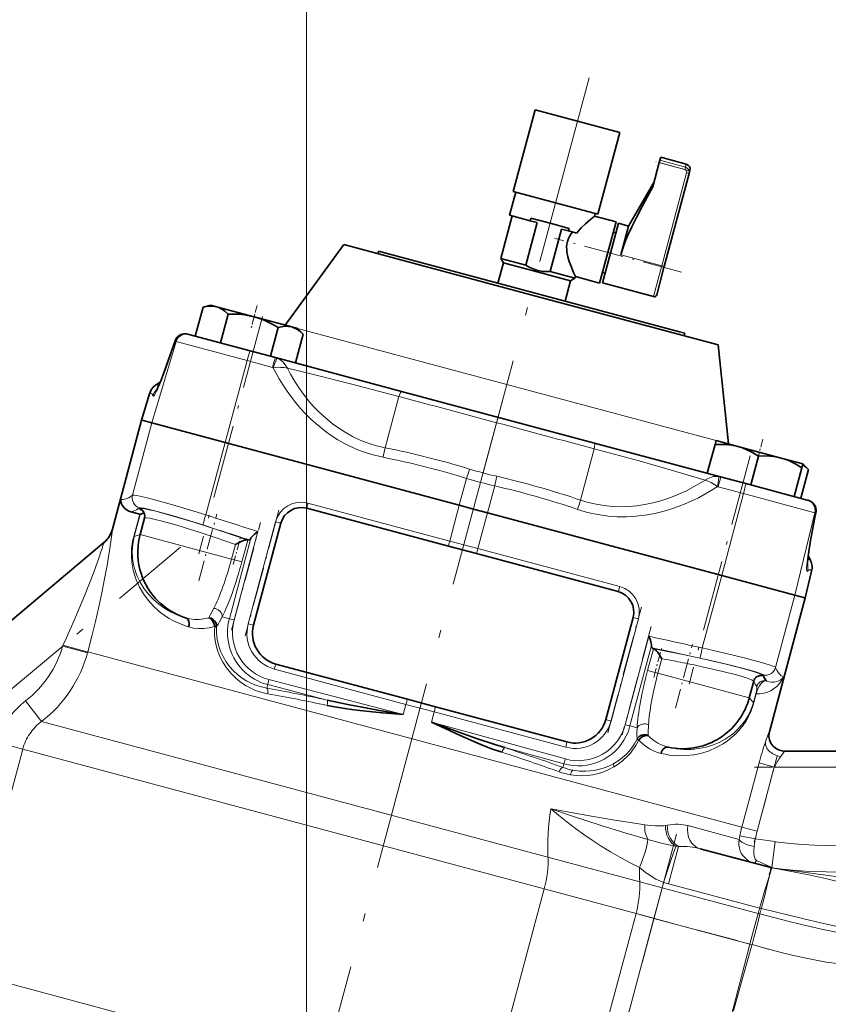
# Model space of a CAD drawing. Extents: x 0 to 420, y 0 to 297.
# Drawn here: x 133 to 184, y 170 to 232 of the extents above; entities that cross this region are included whole.
import ezdxf

# ---------------------------------------------------------------- set-up
doc = ezdxf.new("R2010")
doc.units = 0
doc.linetypes.add('DASHDOT', pattern=[18.5, 12, -3, 0.5, -3])

msp = doc.modelspace()

# ---------------------------------------------------------------- linework, layer by layer
at = {"color": 7, "lineweight": 13}
for p, q in [((150.839783, 161.634521), (150.839783, 265.589081)), ((150.839783, 161.634521), (150.839783, 265.589081)), ((174.698547, 222.342834), (173.088669, 222.7742)), ((173.129028, 222.924835), (174.738907, 222.493469)), ((174.698547, 222.342834), (174.738907, 222.493469)), ((174.789612, 222.682678), (174.738907, 222.493469)), ((173.242752, 216.265778), (174.814667, 222.132202)), ((170.666946, 216.955963), (173.242752, 216.265778)), ((173.242752, 216.265778), (173.225143, 216.200043)), ((173.225143, 216.200043), (172.720444, 214.316483)), ((163.471558, 208.776962), (149.49205, 212.522766)), ((143.34848, 211.954697), (143.345352, 211.955521)), ((142.605133, 211.481766), (141.085022, 206.349533)), ((142.605133, 211.481766), (142.537308, 211.499939)), ((142.540253, 211.52063), (142.541382, 211.523819)), ((142.605133, 211.481766), (147.095306, 210.278625)), ((142.698364, 211.777344), (142.727432, 211.805084)), ((147.095306, 210.278625), (145.704666, 205.11171)), ((148.686844, 209.852173), (147.095306, 210.278625)), ((177.451065, 205.031158), (163.471558, 208.776962)), ((140.955536, 208.205811), (140.455673, 206.518173)), ((140.955536, 208.205811), (140.932098, 208.195709)), ((141.317337, 208.73085), (141.339935, 208.741135)), ((155.799362, 204.782043), (156.665573, 208.014786)), ((139.120117, 201.533813), (140.455673, 206.518173)), ((139.86235, 201.786438), (141.085022, 206.349533)), ((144.481995, 200.548615), (145.704666, 205.11171)), ((168.118423, 201.481171), (168.984634, 204.713898)), ((160.931396, 202.853302), (160.474106, 201.154251)), ((162.709579, 202.376831), (162.256088, 200.676758)), ((178.404633, 201.889313), (176.81311, 202.315765)), ((150.926041, 201.292236), (159.869003, 198.895981)), ((178.404633, 201.889313), (177.025513, 196.719299)), ((178.404633, 201.889313), (182.894821, 200.686172)), ((182.490509, 201.466614), (182.487518, 201.467422)), ((140.307938, 200.952484), (140.310974, 200.954086)), ((159.869003, 198.895981), (160.474106, 201.154251)), ((161.650986, 198.418503), (162.256088, 200.676758)), ((182.894821, 200.686172), (181.645157, 195.481476)), ((182.962646, 200.667999), (182.894821, 200.686172)), ((139.938232, 199.1884), (140.311676, 200.582092)), ((140.343414, 200.575958), (139.969376, 199.180054)), ((147.159332, 193.674225), (148.884796, 200.113739)), ((149.220474, 200.023788), (148.884796, 200.113739)), ((138.596329, 199.654892), (138.589432, 199.600052)), ((147.767029, 199.4991), (146.271286, 193.916931)), ((138.043274, 198.764221), (138.05777, 198.809509)), ((139.969376, 199.180054), (139.938232, 199.1884)), ((139.969376, 199.180054), (140.3414, 199.301849)), ((140.3414, 199.301849), (146.102814, 197.758087)), ((145.967911, 193.99823), (147.330154, 199.082153)), ((147.129883, 198.961411), (146.760254, 197.581924)), ((161.650986, 198.418503), (159.869003, 198.895981)), ((146.102814, 197.758087), (146.350403, 198.682129)), ((161.650986, 198.418503), (170.593948, 196.022247)), ((146.20076, 197.731842), (146.102814, 197.758087)), ((146.760254, 197.581924), (146.20076, 197.731842)), ((182.620209, 197.680115), (182.634628, 197.659912)), ((139.988419, 197.16272), (139.997147, 197.132294)), ((182.68544, 197.024323), (182.274506, 195.312836)), ((182.700684, 197.003845), (182.68544, 197.024323)), ((175.802841, 192.156219), (177.025513, 196.719299)), ((180.422485, 190.918396), (181.645157, 195.481476)), ((180.93895, 190.328476), (182.274506, 195.312836)), ((145.967911, 193.99823), (145.518646, 194.118607)), ((145.967911, 193.99823), (146.271286, 193.916931)), ((171.772461, 193.981003), (170.046997, 187.541489)), ((171.772461, 193.981003), (171.436768, 194.070953)), ((147.495026, 193.584274), (147.159332, 193.674225)), ((170.937424, 187.307663), (172.433151, 192.889832)), ((114.604965, 174.778885), (135.453827, 192.273163)), ((135.453827, 192.273163), (135.474686, 192.317551)), ((135.453827, 192.273163), (137.022751, 191.83873)), ((172.603027, 192.310303), (171.240799, 187.226379)), ((172.346466, 190.72612), (172.716095, 192.105606)), ((137.040543, 191.904114), (178.300018, 180.848663)), ((173.251495, 191.473999), (173.003906, 190.549957)), ((174.46582, 191.757599), (174.497772, 191.751038)), ((157.108261, 188.592773), (148.80925, 190.816483)), ((148.460327, 190.158218), (156.937347, 187.954926)), ((172.346466, 190.72612), (172.90596, 190.576202)), ((172.90596, 190.576202), (173.003906, 190.549957)), ((178.76532, 189.006195), (173.003906, 190.549957)), ((148.389069, 189.837463), (148.330017, 189.61705)), ((152.129913, 188.865173), (148.389069, 189.837463)), ((179.874939, 190.063828), (179.809937, 190.081238)), ((179.026596, 188.714706), (178.76532, 189.006195)), ((179.026596, 188.714706), (179.174011, 189.264832)), ((179.205154, 189.256485), (179.057739, 188.70636)), ((179.174011, 189.264832), (179.205154, 189.256485)), ((133.115982, 188.814575), (134.118332, 187.510727)), ((157.108261, 188.592773), (156.937347, 187.954926)), ((157.108261, 188.592773), (158.890244, 188.115295)), ((179.057739, 188.70636), (179.026596, 188.714706)), ((158.890244, 188.115295), (158.71933, 187.477448)), ((167.189255, 185.891571), (158.890244, 188.115295)), ((170.046997, 187.541489), (169.711319, 187.631439)), ((134.118332, 187.510727), (166.068832, 178.949615)), ((158.71933, 187.477448), (167.162308, 185.147034)), ((170.937424, 187.307663), (171.240799, 187.226379)), ((171.240799, 187.226379), (171.690063, 187.105988)), ((177.978668, 186.95517), (178.00145, 186.977158)), ((131.353943, 186.180893), (132.932983, 185.757782)), ((167.063629, 184.833618), (163.337814, 185.862015)), ((132.932983, 185.757782), (129.179413, 171.749313)), ((132.932983, 185.757782), (165.833496, 176.942123)), ((167.063629, 184.833618), (167.004578, 184.61322)), ((170.225632, 184.861694), (170.231262, 184.864883)), ((170.240509, 184.65332), (170.230667, 184.647522)), ((178.300018, 180.848663), (179.383423, 184.891968)), ((180.344208, 184.634521), (179.260803, 180.591217)), ((179.383423, 184.891968), (180.344208, 184.634521)), ((192.761887, 184.634521), (180.344208, 184.634521)), ((167.485229, 184.146759), (167.481567, 184.147385)), ((173.476837, 180.952026), (173.592606, 180.971573)), ((178.128601, 180.072952), (174.894501, 180.939514)), ((178.300018, 180.848663), (179.260803, 180.591217)), ((178.128601, 180.072952), (178.170441, 180.288055)), ((179.14682, 180.097885), (178.170441, 180.288055)), ((174.301865, 179.631699), (173.67012, 177.274002)), ((174.301865, 179.631699), (174.146362, 179.639725)), ((179.14682, 180.097885), (179.070969, 179.622589)), ((179.14682, 180.097885), (180.405563, 179.928101)), ((180.18602, 178.289703), (180.405563, 179.928101)), ((171.856628, 177.398788), (166.068832, 178.949615)), ((179.222717, 178.748505), (180.186005, 178.289688)), ((180.186005, 178.289688), (180.227234, 178.270462)), ((173.268066, 177.020584), (171.856628, 177.398788)), ((173.268066, 177.020584), (173.359253, 177.36087)), ((179.42244, 175.732666), (173.67012, 177.274002)), ((162.079926, 162.93364), (165.833496, 176.942123)), ((171.621277, 175.391296), (165.833496, 176.942123)), ((173.268066, 177.020584), (172.750427, 175.08873)), ((173.268066, 177.020584), (179.329773, 175.396362)), ((167.867722, 161.382812), (171.621277, 175.391296)), ((172.750427, 175.08873), (171.621277, 175.391296)), ((179.441193, 175.367096), (179.439362, 175.358398)), ((179.529282, 175.705124), (179.528183, 175.701004)), ((168.996872, 161.080261), (172.750427, 175.08873)), ((172.750427, 175.08873), (178.795792, 173.468887)), ((178.940094, 173.432938), (178.795792, 173.468887)), ((129.179413, 171.749313), (162.079926, 162.93364))]:
    msp.add_line(p, q, dxfattribs=at)
at = {"color": 7, "linetype": 'DASHDOT', "lineweight": 13}
for p, q in [((168.65744, 228.130905), (161.978485, 203.204742)), ((163.198975, 207.759628), (148.086563, 151.359375)), ((110.685478, 171.490036), (142.883591, 198.507462)), ((167.211945, 154.418808), (174.17247, 180.395844))]:
    msp.add_line(p, q, dxfattribs=at)
at = {"color": 7, "lineweight": 35}
for p, q in [((165.249451, 226.101685), (163.86908, 220.950089)), ((165.249451, 226.101685), (167.921844, 225.38562)), ((167.921844, 225.38562), (170.594238, 224.669556)), ((170.594238, 224.669556), (169.213867, 219.51796)), ((173.179733, 223.114044), (173.129028, 222.924835)), ((174.789612, 222.682678), (173.179733, 223.114044)), ((173.088669, 222.7742), (172.679626, 221.24765)), ((173.129028, 222.924835), (173.088669, 222.7742)), ((174.974136, 222.08345), (173.402237, 216.217026)), ((175.025314, 222.274445), (174.974136, 222.08345)), ((171.154037, 218.773773), (172.763916, 221.562164)), ((164.03006, 220.906952), (163.64183, 219.458069)), ((163.86908, 220.950089), (166.541473, 220.234024)), ((166.541473, 220.234024), (169.213867, 219.51796)), ((163.818924, 219.410614), (163.100693, 216.730164)), ((163.64183, 219.458069), (164.952072, 219.106995)), ((169.00975, 219.400116), (168.983719, 219.380096)), ((169.052887, 219.561096), (169.00975, 219.400116)), ((170.36203, 219.03775), (169.00975, 219.400116)), ((164.670364, 216.30957), (165.388596, 218.990021)), ((164.952072, 219.106995), (164.995209, 219.267975)), ((165.388596, 218.990021), (164.952072, 219.106995)), ((166.196381, 218.946121), (164.995209, 219.267975)), ((167.397552, 218.624268), (166.196381, 218.946121)), ((170.36203, 219.03775), (169.844406, 217.105911)), ((170.510086, 218.94632), (170.005386, 217.062775)), ((171.154037, 218.773773), (170.510086, 218.94632)), ((171.154037, 218.773773), (170.666946, 216.955963)), ((166.917892, 218.580246), (166.199677, 215.899811)), ((167.354416, 218.463287), (166.917892, 218.580246)), ((167.397552, 218.624268), (167.354416, 218.463287)), ((167.354416, 218.463287), (167.882339, 218.321823)), ((170.345978, 218.333847), (170.184982, 218.376984)), ((153.182297, 217.601944), (149.49205, 212.522766)), ((164.988556, 214.438477), (153.182297, 217.601944)), ((155.372437, 217.187653), (155.3293, 217.026657)), ((174.361816, 212.099457), (155.372437, 217.187653)), ((169.844406, 217.105911), (169.326767, 215.174057)), ((170.005386, 217.062775), (169.500687, 215.179214)), ((163.259796, 216.454605), (162.914703, 215.166702)), ((163.100693, 216.730164), (164.670364, 216.30957)), ((163.259796, 216.454605), (163.100693, 216.730164)), ((163.259796, 216.454605), (165.376785, 215.88736)), ((173.386124, 216.156906), (173.402237, 216.217026)), ((165.376785, 215.88736), (167.493774, 215.320114)), ((166.199677, 215.899811), (167.769348, 215.479218)), ((167.797379, 215.583832), (167.769348, 215.479218)), ((169.326767, 215.174057), (167.797394, 215.583847)), ((169.66481, 215.791702), (169.503815, 215.834839)), ((172.924561, 214.434341), (173.386124, 216.156906)), ((167.493774, 215.320114), (167.148682, 214.032211)), ((167.493774, 215.320114), (167.769348, 215.479218)), ((172.720444, 214.316483), (169.500687, 215.179214)), ((176.794815, 211.274994), (164.988556, 214.438477)), ((144.796402, 213.77533), (144.307526, 213.644318)), ((145.163055, 213.677078), (144.796402, 213.77533)), ((143.820862, 211.828125), (144.307526, 213.644318)), ((147.533188, 213.041992), (145.163055, 213.677078)), ((145.400955, 211.404739), (145.887604, 213.220947)), ((146.164795, 213.408661), (146.161713, 213.409485)), ((146.170807, 213.407043), (146.164795, 213.408661)), ((149.90332, 212.406921), (147.533188, 213.041992)), ((148.901581, 212.675339), (148.895416, 212.676987)), ((148.904663, 212.674515), (148.901581, 212.675339)), ((149.49205, 212.522766), (149.488617, 212.518036)), ((143.34848, 211.954697), (143.416306, 211.936523)), ((147.290741, 210.898376), (143.416306, 211.936523)), ((148.561127, 210.557983), (149.047775, 212.374176)), ((150.269974, 212.308685), (149.90332, 212.406921)), ((150.14122, 210.134598), (150.627869, 211.95079)), ((150.269974, 212.308685), (150.627869, 211.95079)), ((174.690948, 212.011261), (174.361816, 212.099457)), ((174.690948, 212.011261), (174.647812, 211.850281)), ((142.682159, 211.760315), (142.698364, 211.777344)), ((142.68219, 211.760345), (142.698395, 211.777374)), ((176.794815, 211.274994), (177.451065, 205.031158)), ((147.290741, 210.898376), (148.882278, 210.471924)), ((148.882278, 210.471924), (156.829391, 208.342499)), ((141.317337, 208.73085), (141.616318, 208.940201)), ((140.932098, 208.195709), (140.436691, 206.523254)), ((156.829391, 208.342499), (169.006622, 205.07962)), ((138.596313, 199.654831), (140.436691, 206.523254)), ((140.455673, 206.518173), (140.436691, 206.523254)), ((140.455673, 206.518173), (141.085022, 206.349533)), ((145.704666, 205.11171), (141.085022, 206.349533)), ((145.704666, 205.11171), (160.474106, 201.154251)), ((169.006622, 205.07962), (176.953735, 202.950195)), ((176.604828, 204.990295), (176.670319, 205.234726)), ((178.038727, 204.868073), (176.670319, 205.234726)), ((177.451065, 205.031158), (177.451691, 205.02536)), ((176.118179, 203.174088), (176.604828, 204.990295)), ((180.775513, 204.13475), (178.038727, 204.868073)), ((179.40712, 204.501404), (179.399918, 204.503326)), ((179.41452, 204.49942), (179.40712, 204.501404)), ((178.854965, 202.440765), (179.341614, 204.256958)), ((182.143906, 203.768082), (180.775513, 204.13475)), ((181.777252, 203.866333), (181.775879, 203.866699)), ((181.778595, 203.865967), (181.777252, 203.866333)), ((181.591766, 201.707443), (182.0784, 203.523651)), ((182.015137, 201.593994), (182.501785, 203.410202)), ((182.143906, 203.768082), (182.0784, 203.523651)), ((182.143906, 203.768082), (182.501785, 203.410202)), ((176.953735, 202.950195), (178.545258, 202.523743)), ((182.419708, 201.485596), (178.545258, 202.523743)), ((182.419708, 201.485596), (182.487518, 201.467422)), ((139.760849, 200.729691), (140.311676, 200.582092)), ((159.796432, 198.570343), (150.85347, 200.966599)), ((161.365097, 200.915497), (160.474106, 201.154251)), ((162.256088, 200.676758), (161.365097, 200.915497)), ((162.256088, 200.676758), (177.025513, 196.719299)), ((182.967377, 200.965973), (182.961853, 200.9888)), ((182.967377, 200.965912), (182.961868, 200.98877)), ((140.3414, 199.301849), (140.619675, 200.340408)), ((140.619659, 200.340424), (140.625198, 200.363251)), ((149.220474, 200.023788), (147.495026, 193.584274)), ((122.821167, 186.024445), (138.057739, 198.809448)), ((147.129883, 198.961411), (147.235016, 198.970963)), ((159.796432, 198.570343), (161.550995, 198.100204)), ((170.493958, 195.703949), (161.550995, 198.100204)), ((182.634628, 197.659912), (182.480377, 197.990707)), ((182.700684, 197.003845), (182.293488, 195.30777)), ((181.645157, 195.481476), (177.025513, 196.719299)), ((182.293488, 195.30777), (180.031357, 186.865372)), ((181.645157, 195.481476), (182.274506, 195.312836)), ((182.293488, 195.30777), (182.274506, 195.312836)), ((143.213104, 194.050888), (143.203491, 194.054062)), ((169.711319, 187.631439), (171.436768, 194.070953)), ((172.629822, 192.166443), (172.716095, 192.105606)), ((148.909225, 191.134796), (157.208237, 188.911072)), ((178.76532, 189.006195), (179.043594, 190.044754)), ((179.04361, 190.044785), (179.043869, 190.045761)), ((158.962814, 188.440948), (157.208237, 188.911072)), ((158.962814, 188.440948), (167.261826, 186.217224)), ((178.04454, 187.525391), (178.104218, 187.606812)), ((178.044662, 187.525558), (178.104279, 187.606888)), ((173.662766, 185.892517), (173.652863, 185.894562)), ((181.002228, 185.634521), (192.1819, 185.634521)), ((175.659592, 179.485611), (180.122177, 178.289856)), ((180.043884, 177.838135), (180.086746, 177.998123)), ((180.100739, 177.994659), (180.086746, 177.998123)), ((180.227234, 178.270462), (180.184372, 178.2771)), ((180.218597, 178.270752), (180.202652, 178.27182)), ((180.227234, 178.270462), (180.218597, 178.270752))]:
    msp.add_line(p, q, dxfattribs=at)
at = {"color": 7, "linetype": 'DASHDOT', "lineweight": 13, "ltscale": 0.05234}
msp.add_line((174.903229, 222.281967), (172.880981, 222.823822), dxfattribs=at)
at = {"color": 7, "linetype": 'DASHDOT', "lineweight": 13, "ltscale": 0.207364}
msp.add_line((174.484436, 215.86261), (166.472504, 218.009399), dxfattribs=at)
at = {"color": 7, "linetype": 'DASHDOT', "lineweight": 13, "ltscale": 0.037755}
msp.add_line((147.724533, 213.756104), (147.333664, 212.297348), dxfattribs=at)
at = {"color": 7, "linetype": 'DASHDOT', "lineweight": 13, "ltscale": 0.387675}
msp.add_line((148.05719, 213.069), (144.043686, 198.090393), dxfattribs=at)
at = {"color": 7, "linetype": 'DASHDOT', "lineweight": 13, "ltscale": 0.042505}
msp.add_line((179.627121, 205.322464), (179.187073, 203.680191), dxfattribs=at)
at = {"color": 7, "linetype": 'DASHDOT', "lineweight": 13, "ltscale": 0.372979}
msp.add_line((178.827362, 204.266312), (174.965988, 189.855499), dxfattribs=at)
at = {"color": 7, "linetype": 'DASHDOT', "lineweight": 13, "ltscale": 0.205213}
for p, q in [((149.098038, 200.854706), (146.973511, 192.925903)), ((169.833755, 186.800507), (171.958282, 194.729324))]:
    msp.add_line(p, q, dxfattribs=at)
at = {"color": 7, "linetype": 'DASHDOT', "lineweight": 13, "ltscale": 0.108496}
msp.add_line((144.047531, 196.390625), (145.170761, 200.582581), dxfattribs=at)
at = {"color": 7, "linetype": 'DASHDOT', "lineweight": 13, "ltscale": 0.175728}
msp.add_line((146.113068, 193.271606), (147.932343, 200.061218), dxfattribs=at)
at = {"color": 7, "linetype": 'DASHDOT', "lineweight": 13, "ltscale": 0.047332}
msp.add_line((146.206314, 197.417099), (146.69632, 199.24585), dxfattribs=at)
at = {"color": 7, "linetype": 'DASHDOT', "lineweight": 13, "ltscale": 0.177057}
msp.add_line((172.583633, 193.506226), (170.750595, 186.665253), dxfattribs=at)
at = {"color": 7, "linetype": 'DASHDOT', "lineweight": 13, "ltscale": 0.050754}
msp.add_line((172.740814, 190.295395), (173.266266, 192.256378), dxfattribs=at)
at = {"color": 7, "linetype": 'DASHDOT', "lineweight": 13, "ltscale": 0.103849}
msp.add_line((174.104095, 188.353027), (175.17923, 192.365448), dxfattribs=at)
at = {"color": 7, "linetype": 'DASHDOT', "lineweight": 13, "ltscale": 0.140503}
msp.add_line((180.529785, 185.327103), (179.075195, 179.898468), dxfattribs=at)
at = {"color": 7, "linetype": 'DASHDOT', "lineweight": 13, "ltscale": 0.372758}
msp.add_line((194.011993, 184.634521), (179.101654, 184.634521), dxfattribs=at)
at = {"color": 7, "linetype": 'DASHDOT', "lineweight": 13, "ltscale": 0.218232}
msp.add_line((171.564819, 175.406418), (179.996658, 173.14711), dxfattribs=at)
at = {"color": 7, "lineweight": 13}
for points in [[(174.814667, 222.132202), (174.820587, 222.185242), (174.810776, 222.237549), (174.785568, 222.284119), (174.746979, 222.320526), (174.698547, 222.342834)], [(142.534485, 211.498505), (142.107483, 210.259308), (141.738419, 209.244232), (141.487503, 208.608963), (141.332642, 208.264404), (141.23642, 208.095062), (141.200821, 208.054398), (141.187881, 208.046234), (141.182083, 208.044464), (141.174255, 208.044708), (141.164429, 208.051651), (141.156082, 208.069138)], [(148.980667, 210.438995), (149.112793, 210.373016), (149.23201, 210.29071), (149.336624, 210.198639), (149.430557, 210.097488), (149.537125, 209.955017), (149.627136, 209.802094)], [(148.738434, 209.836151), (149.030777, 209.858948), (149.219284, 209.857254), (149.39949, 209.842743), (149.627151, 209.802094)], [(155.670029, 204.180145), (155.126236, 204.306305), (154.592789, 204.466583), (154.070847, 204.660339), (153.561432, 204.886688), (153.183365, 205.079742), (152.814957, 205.289734), (152.452225, 205.519119), (152.100464, 205.764343), (151.753159, 206.030151), (151.417618, 206.311279), (151.087708, 206.613083), (150.770538, 206.92923), (150.460403, 207.265671), (150.165176, 207.614105), (149.881088, 207.978577), (149.611694, 208.354126), (149.356873, 208.74028), (149.116516, 209.13652), (148.738434, 209.836151)], [(156.665573, 208.014786), (153.687164, 208.805573), (151.190323, 209.434341), (149.627136, 209.802094)], [(149.627167, 209.802094), (149.821503, 209.434326), (150.028687, 209.074341), (150.323853, 208.609482), (150.642471, 208.160217), (150.98407, 207.728989), (151.256287, 207.417526), (151.541855, 207.117584), (151.840271, 206.830399), (152.15062, 206.557571), (152.471481, 206.300705), (152.803848, 206.059326), (153.263947, 205.763092), (153.743347, 205.497421), (154.23024, 205.268494), (154.730484, 205.07341), (155.259125, 204.908768), (155.799362, 204.782043)], [(141.339935, 208.741135), (141.406891, 208.756287), (141.463577, 208.736023), (141.509918, 208.680283)], [(141.156082, 208.069138), (141.10675, 208.173523), (141.0755, 208.203659), (141.039856, 208.21907), (140.999863, 208.219772), (140.955536, 208.205811)], [(175.973755, 202.742523), (174.134094, 203.293793), (171.815979, 203.949265), (168.984634, 204.713898)], [(173.184113, 201.434799), (173.626221, 201.577194), (174.060272, 201.739899), (174.413605, 201.889435), (174.761307, 202.051819), (175.106094, 202.228119), (175.444962, 202.416763), (175.973724, 202.742554)], [(175.97374, 202.742554), (176.160324, 202.676895), (176.354523, 202.586395), (176.598846, 202.442673), (176.760422, 202.327682)], [(175.973755, 202.742523), (176.170349, 202.85022), (176.381439, 202.929199), (176.516708, 202.96106), (176.65596, 202.977982), (176.852051, 202.970871)], [(176.760422, 202.327682), (176.368362, 202.07933), (175.967377, 201.845245), (175.55777, 201.62619), (175.140701, 201.42337), (174.717621, 201.237793), (174.287354, 201.06929), (173.849686, 200.918518), (173.405029, 200.786285), (172.807297, 200.641174), (172.203415, 200.53244), (171.613937, 200.463043), (171.021088, 200.429962), (170.437378, 200.434189), (169.865219, 200.474335), (169.210388, 200.565735), (168.564392, 200.706009), (167.929474, 200.895233)], [(139.120117, 201.533798), (139.195312, 201.520615), (139.273911, 201.520142), (139.440659, 201.555023), (139.618973, 201.633301), (139.86235, 201.786438)], [(139.86235, 201.786438), (139.883987, 201.792938), (139.968292, 201.792007), (140.134689, 201.768265), (140.694092, 201.64566), (141.104874, 201.541351), (142.165192, 201.249008), (143.448456, 200.869385), (144.481995, 200.548615)], [(168.118423, 201.481171), (168.611328, 201.330978), (169.112, 201.214111), (169.619156, 201.130539), (170.131485, 201.080017), (170.64801, 201.062103), (171.164001, 201.076477), (171.675262, 201.121948), (172.183258, 201.197479), (172.686264, 201.302063), (173.184113, 201.434799)], [(140.289917, 200.984314), (140.121185, 200.876328), (139.95903, 200.79303), (139.857941, 200.754532), (139.76091, 200.729874)], [(144.302551, 199.909134), (143.687134, 200.105515), (142.517441, 200.461761), (141.508987, 200.746033), (141.095825, 200.852386), (140.58606, 200.965149), (140.36026, 200.994217), (140.302002, 200.989655), (140.289917, 200.984314)], [(140.511169, 200.786346), (140.364975, 200.870712), (140.322189, 200.903381), (140.30098, 200.929077), (140.298676, 200.93924), (140.299881, 200.944275), (140.307938, 200.952484)], [(140.310974, 200.954086), (140.325897, 200.95874), (140.441589, 200.957977), (140.637863, 200.928436), (140.913116, 200.871353), (141.241745, 200.79303), (142.211838, 200.533035), (143.726746, 200.084137), (145.532516, 199.504227), (147.080765, 198.966202)], [(141.724091, 200.15152), (141.364517, 200.241852), (140.95015, 200.331192), (140.719604, 200.361694), (140.652893, 200.359375), (140.628113, 200.351044)], [(145.382172, 199.024109), (144.180206, 199.423248), (142.653625, 199.892715), (141.724091, 200.15152)], [(182.44342, 197.006226), (182.428375, 196.995636), (182.421692, 196.993759), (182.40863, 196.997787), (182.401459, 197.006805), (182.393021, 197.029694), (182.384338, 197.10849), (182.385635, 197.2164), (182.412338, 197.524078), (182.519073, 198.268524), (182.697418, 199.286484), (182.964371, 200.665344)], [(138.589432, 199.600052), (138.448196, 198.571259), (138.252045, 197.351898), (138.101532, 196.521591), (137.927261, 195.639313), (137.736481, 194.746078), (137.524506, 193.821762), (137.295593, 192.886154), (137.040543, 191.904114)], [(139.969376, 199.180054), (139.912796, 198.937363), (139.873474, 198.6987), (139.850403, 198.470276), (139.84166, 198.248642), (139.859283, 197.844574), (139.91011, 197.493317), (139.988419, 197.16272)], [(136.333588, 194.237396), (136.833435, 195.437729), (137.413818, 196.939835), (137.750183, 197.882904)], [(182.442566, 197.712418), (182.510559, 197.737518), (182.569794, 197.726715), (182.620209, 197.680115)], [(139.997147, 197.132294), (140.071304, 196.903046), (140.156769, 196.683563), (140.358795, 196.269562), (140.595764, 195.890732), (140.868805, 195.538513), (141.17662, 195.212479), (141.51796, 194.914612), (141.892105, 194.646637), (142.29657, 194.412216), (142.739639, 194.210846), (143.213104, 194.050873)], [(182.68544, 197.024323), (182.654022, 197.058578), (182.619034, 197.077972), (182.580475, 197.082428), (182.538345, 197.07196), (182.44342, 197.006226)], [(143.401855, 193.483505), (143.136475, 193.567429), (142.878464, 193.664581), (142.635544, 193.770844), (142.401489, 193.887833), (142.170456, 194.018661), (141.948807, 194.159851), (141.545761, 194.461075), (141.177979, 194.797363), (140.848251, 195.164963), (140.557617, 195.561844), (140.307922, 195.987701), (140.197067, 196.215973), (140.097397, 196.45282), (140.012177, 196.691162), (139.938782, 196.939453)], [(144.670837, 194.051071), (144.767181, 194.216766), (144.989655, 194.653046)], [(143.203491, 194.054062), (143.477997, 193.985229), (143.762299, 193.950806), (144.054733, 193.950165), (144.359436, 193.983246), (144.670776, 194.051041)], [(145.518646, 194.118607), (145.349777, 193.807693), (145.273712, 193.674683), (145.165222, 193.508774)], [(145.044083, 193.50528), (144.696732, 193.421341), (144.353058, 193.377335), (144.026459, 193.373138), (143.708618, 193.408234), (143.401855, 193.483521)], [(147.037735, 189.75769), (146.68132, 189.991989), (146.353882, 190.259857), (146.055252, 190.560928), (145.78653, 190.895782), (145.552567, 191.261017), (145.35733, 191.653442), (145.203262, 192.0755), (145.142868, 192.29805), (145.095474, 192.524475), (145.061218, 192.7565), (145.040771, 192.992233), (145.034622, 193.237839), (145.044144, 193.485077)], [(145.161667, 193.114227), (145.204056, 192.709106), (145.289566, 192.321747), (145.414566, 191.951828), (145.572647, 191.608109), (145.762817, 191.285553), (145.980942, 190.987579), (146.225113, 190.714081), (146.490494, 190.468719), (146.777603, 190.24939), (147.071777, 190.064819)], [(135.474686, 192.317551), (136.915619, 191.936111), (137.040543, 191.904114)], [(175.802841, 192.156219), (177.229034, 191.830322), (178.518524, 191.513641), (179.545547, 191.237305), (180.026398, 191.090881), (180.259674, 191.00766), (180.341263, 190.972504), (180.413116, 190.929626), (180.422485, 190.918396)], [(174.497772, 191.751038), (175.939819, 191.440826), (177.300629, 191.122314), (178.442307, 190.828613), (179.014496, 190.663788), (179.39743, 190.535339), (179.541946, 190.473785), (179.587753, 190.448013)], [(179.651123, 190.437515), (179.644196, 190.447266), (179.614731, 190.469894), (179.565506, 190.496307), (179.413086, 190.558838), (179.181625, 190.637238), (178.480988, 190.839401), (177.507111, 191.087479), (176.347641, 191.357651), (175.638489, 191.512695)], [(179.043594, 190.044754), (179.043976, 190.051086), (179.037109, 190.065186), (179.020233, 190.081146), (178.957367, 190.118423), (178.806061, 190.182434), (178.584763, 190.259018), (177.950302, 190.444962), (177.097672, 190.664383), (175.803284, 190.96489)], [(180.422485, 190.918396), (180.512329, 190.739456), (180.609039, 190.585953), (180.682938, 190.49498), (180.761444, 190.421188), (180.847412, 190.364471), (180.93895, 190.328476)], [(180.93895, 190.328476), (180.824554, 190.108917), (180.679077, 189.905212), (180.503815, 189.721252), (180.299881, 189.561203), (180.114761, 189.452179), (179.911896, 189.3638), (179.692627, 189.299362), (179.455658, 189.262009), (179.205139, 189.2565)], [(179.587753, 190.448013), (179.613007, 190.427643), (179.619583, 190.41864), (179.622131, 190.410416), (179.621872, 190.406616)], [(179.621872, 190.406616), (179.712082, 190.23027), (179.809937, 190.081238)], [(179.874939, 190.063797), (179.75853, 190.233429), (179.651123, 190.437515)], [(179.874939, 190.063828), (180.020477, 190.020813), (180.159088, 189.999802), (180.331238, 190.000259), (180.487854, 190.027847), (180.62793, 190.078079), (180.720718, 190.12793), (180.80368, 190.187057), (180.93895, 190.328476)], [(179.236923, 189.719116), (179.136673, 189.868774), (179.043884, 190.045807)], [(179.174011, 189.264832), (179.232162, 189.528259), (179.245361, 189.660904), (179.241684, 189.707397)], [(179.754166, 190.075287), (179.663361, 190.038818), (179.56897, 189.968658), (179.490753, 189.884018), (179.411026, 189.769714), (179.289658, 189.521423), (179.205154, 189.256485)], [(178.00145, 186.977158), (178.237183, 187.227341), (178.459106, 187.509979), (178.672119, 187.845322), (178.772964, 188.036926), (178.865265, 188.240967), (178.949997, 188.463776), (179.026596, 188.714706)], [(171.691223, 186.401154), (171.680222, 186.599091), (171.680862, 186.752304), (171.690063, 187.105988)], [(172.415405, 187.304321), (172.389938, 186.815277), (172.390518, 186.623596)], [(170.231262, 184.864883), (170.493561, 185.028229), (170.742615, 185.214142), (171.055237, 185.501038), (171.201385, 185.66095), (171.338196, 185.830093), (171.527222, 186.105331), (171.691223, 186.401154)], [(172.390549, 186.623535), (172.564392, 186.461288), (172.747696, 186.315125), (172.999039, 186.151367), (173.262421, 186.020233), (173.461075, 185.946487), (173.662766, 185.892517)], [(177.932785, 186.758987), (177.670654, 186.515289), (177.398438, 186.29866), (177.116425, 186.106094), (176.684647, 185.863693), (176.233551, 185.667725), (175.763824, 185.516785), (175.277817, 185.41214), (174.777191, 185.355103), (174.266418, 185.347839), (174.003006, 185.364136), (173.737381, 185.394394), (173.47142, 185.438751), (173.205719, 185.497589)], [(173.652863, 185.894577), (173.901611, 185.838211), (174.150452, 185.795273), (174.637207, 185.748779), (175.113556, 185.751007), (175.570801, 185.797668), (176.016129, 185.886993), (176.445724, 186.017426), (176.857956, 186.187958), (177.251297, 186.3992), (177.626114, 186.653992), (177.804733, 186.797913), (177.978668, 186.95517)], [(179.933746, 186.640259), (180.022125, 186.866409), (180.03241, 186.888), (180.035385, 186.89267), (180.036041, 186.893265), (180.036499, 186.893402), (180.036865, 186.893051), (180.036957, 186.8927), (180.037033, 186.891632), (180.036362, 186.886292), (180.031326, 186.865311)], [(171.784225, 186.320099), (171.610077, 186.001083), (171.409485, 185.703308), (171.264252, 185.51976), (171.109085, 185.34581), (170.776398, 185.032166), (170.515472, 184.831146), (170.240509, 184.65332)], [(173.205719, 185.497589), (172.979553, 185.559219), (172.757431, 185.644043), (172.46611, 185.794067), (172.189316, 185.981323), (171.923691, 186.208023), (171.794388, 186.33754)], [(181.002258, 185.634567), (181.001831, 185.634491), (181.000595, 185.63385), (180.994217, 185.628143), (180.952972, 185.579468), (180.742096, 185.289581)], [(167.660599, 184.433594), (168.057281, 184.382812), (168.454071, 184.373138), (168.716187, 184.38913), (168.977127, 184.423096), (169.236786, 184.475159), (169.492401, 184.545105), (169.742615, 184.63269), (169.987274, 184.738083), (170.225632, 184.861694)], [(166.242706, 182.00885), (168.806427, 181.542007), (170.274536, 181.290756), (171.680206, 181.070007), (172.181335, 180.998154)], [(172.369949, 180.073196), (170.911026, 180.491058), (169.423615, 180.952911), (167.550385, 181.5672), (166.242706, 182.00885)], [(171.839737, 178.293564), (171.216827, 178.610489), (170.604874, 178.943039), (170.007568, 179.289047), (169.421783, 179.650024), (168.851257, 180.023102), (168.322922, 180.388168), (167.807083, 180.763092), (167.262238, 181.178894), (166.729263, 181.604736), (166.242706, 182.00885)], [(172.181335, 180.998154), (172.514023, 180.958008), (172.842117, 180.932739), (173.183151, 180.927216), (173.352386, 180.936554), (173.476837, 180.952026)], [(174.146362, 179.639725), (173.672119, 179.731079), (173.138092, 179.860962), (172.369949, 180.073196)], [(173.359253, 177.36087), (173.843613, 178.808807), (174.048218, 179.383636), (174.146362, 179.639725)], [(179.070969, 179.622589), (179.045715, 179.375824), (179.049942, 179.153564), (179.070663, 179.012344), (179.107239, 178.891159), (179.139816, 178.827667), (179.180359, 178.777817), (179.222717, 178.748505)], [(180.405548, 179.927979), (181.368546, 179.816772), (182.113739, 179.753784), (182.892761, 179.708191), (183.672333, 179.681946), (184.4617, 179.672714)], [(173.359253, 177.36087), (173.115356, 177.45282), (172.87822, 177.566681), (172.646362, 177.700302), (172.421814, 177.848785), (172.224487, 177.992386), (171.839737, 178.293564)], [(179.42244, 175.732666), (179.437347, 175.785675), (179.620331, 176.430176), (179.750183, 176.868286), (179.968826, 177.587494), (180.021393, 177.741699)], [(180.044037, 177.838104), (180.045151, 177.82338), (180.040939, 177.780136), (180.022812, 177.691711), (179.939117, 177.380997), (179.847961, 176.985275), (179.736786, 176.53093), (179.541458, 175.753174), (179.529282, 175.705124)], [(180.086746, 177.998123), (180.122696, 178.241776), (180.125, 178.283737), (180.124054, 178.287704), (180.123383, 178.28894), (180.12262, 178.289673), (180.122177, 178.289856)], [(180.202576, 178.271835), (180.202087, 178.27182), (180.200989, 178.271393), (180.199738, 178.270416), (180.196808, 178.266846), (180.175812, 178.224777), (180.100739, 177.994659)], [(191.674805, 175.409042), (190.989685, 175.545792), (190.308502, 175.703842), (189.15686, 176.010376), (188.238708, 176.279221), (187.103149, 176.625931), (185.953415, 176.974838), (184.813385, 177.298874), (183.665741, 177.585983), (182.511902, 177.835754), (181.743057, 177.987259), (180.202667, 178.27182)], [(191.753845, 177.071899), (190.601486, 177.101639), (189.742783, 177.146637), (188.886169, 177.208282), (188.03067, 177.284149), (187.175339, 177.371719), (185.461044, 177.572067), (183.732971, 177.790054), (181.399567, 178.100235), (180.218582, 178.270721)], [(184.453888, 178.006805), (183.621613, 178.016312), (182.563339, 178.055893), (181.504333, 178.130417), (180.865356, 178.193329), (180.227234, 178.270477)], [(178.795792, 173.468887), (179.065689, 174.491928), (179.329773, 175.396362)], [(179.439362, 175.358398), (179.265869, 174.64267), (179.057129, 173.85199), (178.940094, 173.432938)], [(191.883026, 173.057587), (190.658691, 173.18837), (189.436157, 173.340332), (188.215485, 173.512436), (186.994415, 173.704483), (185.774506, 173.917374), (184.553101, 174.153595), (183.326233, 174.415482), (182.06813, 174.707214), (181.195114, 174.921112), (179.441193, 175.367111)], [(191.830627, 173.252243), (190.61673, 173.409271), (189.405106, 173.592529), (188.19606, 173.797668), (186.684586, 174.080002), (185.175095, 174.387115), (183.357086, 174.786209), (182.114136, 175.074554), (179.529358, 175.705124)], [(177.084732, 166.865585), (177.419113, 168.083176), (177.759567, 169.395096), (178.603271, 172.7164), (178.795792, 173.468887)], [(178.940094, 173.432938), (178.931854, 173.403519), (178.259201, 171.000351), (177.76387, 169.254318)], [(192.216217, 172.091095), (190.939743, 172.082794), (189.659317, 172.062836), (188.376297, 172.048416), (187.090057, 172.05687), (186.353317, 172.078918), (185.615311, 172.117813), (185.052795, 172.160858), (184.490097, 172.217148), (183.614578, 172.334473), (182.98764, 172.441727), (182.3564, 172.566925), (181.461319, 172.768845), (180.861099, 172.916962), (179.658875, 173.233704), (178.939285, 173.430099)]]:
    msp.add_lwpolyline(points, dxfattribs=at)
at = {"color": 7, "lineweight": 35}
for points in [[(172.679626, 221.24765), (172.054001, 220.097504), (171.642761, 219.310699), (171.335297, 218.688232), (171.10968, 218.194183), (170.944412, 217.794403), (170.78746, 217.359222), (170.666946, 216.955963)], [(168.983719, 219.380096), (168.77597, 219.2164), (168.426849, 218.917816), (168.157867, 218.654236), (168.016357, 218.495041), (167.882339, 218.321823)], [(167.613266, 218.393921), (167.512604, 218.258667), (167.422882, 218.11377), (167.361435, 217.989822), (167.291138, 217.790054)], [(167.291138, 217.790054), (167.257935, 217.628265), (167.243988, 217.464905), (167.246857, 217.298798), (167.263718, 217.135651), (167.326492, 216.825806), (167.410812, 216.539658), (167.503494, 216.278534), (167.677979, 215.851288), (167.797379, 215.583832)], [(165.400513, 215.975922), (165.122742, 216.069641), (164.926819, 216.160004), (164.670364, 216.30957)], [(166.199677, 215.899811), (165.966629, 215.896164), (165.749237, 215.91066), (165.534439, 215.944305), (165.400513, 215.975922)], [(145.163055, 213.677078), (144.914581, 213.717377), (144.637299, 213.709061), (144.307526, 213.644318)], [(145.887604, 213.220947), (145.683182, 213.404449), (145.491791, 213.536957), (145.304779, 213.62973), (145.163055, 213.677078)], [(147.533188, 213.041992), (147.227539, 213.113541), (146.917816, 213.165985), (146.590088, 213.201614), (146.261658, 213.219376), (145.887604, 213.220947)], [(149.047775, 212.374176), (148.758804, 212.540375), (148.462479, 212.692993), (148.166214, 212.826019), (147.863144, 212.941025), (147.533188, 213.041992)], [(149.90332, 212.406921), (149.706406, 212.442963), (149.493347, 212.448364), (149.253525, 212.420563), (149.047775, 212.374176)], [(150.627869, 211.95079), (150.423401, 212.134338), (150.232117, 212.266785), (150.045074, 212.359558), (149.90332, 212.406921)], [(142.540161, 211.52034), (141.984787, 209.921997), (141.656906, 209.043121), (141.464264, 208.574677), (141.367188, 208.372513)], [(141.616318, 208.940201), (141.93605, 209.787247), (142.446457, 211.244171), (142.540161, 211.520355)], [(178.038727, 204.868073), (177.657043, 204.949112), (177.245834, 204.993164), (176.7789, 204.998352), (176.604828, 204.990295)], [(179.341614, 204.256958), (178.964142, 204.486786), (178.617676, 204.660889), (178.285843, 204.79248), (178.038727, 204.868073)], [(180.775513, 204.13475), (180.437424, 204.208603), (180.077881, 204.25325), (179.679459, 204.267975), (179.341614, 204.256958)], [(182.0784, 203.523651), (181.700897, 203.753479), (181.354523, 203.927551), (181.022659, 204.059158), (180.775513, 204.13475)], [(182.501785, 203.410202), (182.309296, 203.584167), (182.128952, 203.712357)], [(139.76091, 200.729874), (139.63063, 200.775604), (139.51593, 200.836014), (139.373947, 200.945755), (139.26532, 201.071228), (139.210327, 201.160614), (139.168594, 201.253082), (139.130402, 201.393829), (139.120117, 201.533798)], [(140.625198, 200.363251), (140.635056, 200.499634), (140.600998, 200.646729), (140.52655, 200.769516), (140.480591, 200.813904)], [(182.412369, 197.372833), (182.474136, 197.947571), (182.612274, 198.800537), (182.887131, 200.267639), (182.970383, 200.687103)], [(147.330154, 199.082153), (147.354767, 199.120667), (147.422607, 199.199432), (147.528275, 199.299545), (147.767029, 199.4991)], [(147.080765, 198.966202), (147.03183, 198.967865), (146.97197, 198.959549), (146.861877, 198.930023), (146.746307, 198.887024), (146.585754, 198.813416), (146.350403, 198.682129)], [(147.330139, 199.082153), (147.294052, 199.022491), (147.26178, 198.984894), (147.24324, 198.972992), (147.235016, 198.970963)], [(143.213104, 194.050888), (143.284943, 194.012024), (143.346649, 193.948502), (143.404556, 193.830658), (143.427277, 193.699127), (143.426804, 193.627762), (143.401855, 193.483521)], [(144.670776, 194.051025), (144.811935, 194.020935), (144.941345, 193.95224), (145.0513, 193.847305), (145.128494, 193.71521), (145.164124, 193.568436)], [(145.044083, 193.505264), (145.014771, 193.656372), (144.954895, 193.798065), (144.873001, 193.915329), (144.771851, 194.004395), (144.670776, 194.051025)], [(172.433151, 192.889832), (172.526855, 192.636902), (172.585526, 192.442017), (172.601257, 192.353241), (172.603027, 192.310303)], [(172.629822, 192.166443), (172.616425, 192.184692), (172.602997, 192.265045), (172.603027, 192.310303)], [(173.251495, 191.473999), (173.066574, 191.773987), (172.988052, 191.878754), (172.905762, 191.973297), (172.805603, 192.061218), (172.761032, 192.08519)], [(156.937347, 187.954926), (155.635437, 188.061188), (154.991287, 188.11972), (154.019928, 188.22319), (153.385757, 188.305573), (152.753464, 188.404648), (152.129868, 188.52533)], [(156.937347, 187.954926), (155.429382, 188.212357), (154.677414, 188.345718), (153.553665, 188.557831), (152.839462, 188.704865), (152.129913, 188.865173)], [(163.337814, 185.862015), (162.720551, 186.053101), (161.489487, 186.467056), (160.562317, 186.797577), (158.71933, 187.477448)], [(163.167953, 185.567688), (162.567612, 185.774933), (161.970551, 186.00528), (161.380219, 186.250977), (160.487198, 186.647064), (159.90004, 186.918488), (158.71933, 187.477448)], [(171.722, 186.452271), (171.827393, 186.562454), (171.960678, 186.63797), (172.107727, 186.67334), (172.256897, 186.667404), (172.390549, 186.623535)], [(172.390549, 186.623535), (172.274078, 186.633331), (172.150513, 186.608109), (172.018463, 186.546783), (171.898193, 186.456421), (171.794388, 186.33754)], [(180.031326, 186.865311), (180.011948, 186.76593), (180.005005, 186.568405), (180.041595, 186.358154), (180.126541, 186.152252), (180.257629, 185.967346), (180.425461, 185.81781), (180.615601, 185.712402), (180.812378, 185.652786), (181.002228, 185.634567)], [(173.205719, 185.497589), (173.234528, 185.586456), (173.275757, 185.671326), (173.336533, 185.757507), (173.435623, 185.845322), (173.517776, 185.884811), (173.601868, 185.898972), (173.652863, 185.894562)]]:
    msp.add_lwpolyline(points, dxfattribs=at)
at = {"color": 7, "lineweight": 13}
for centre, radius, start, end in [((174.651367, 222.17099), 0.334302, 344.826315, 74.810174), ((142.692398, 211.469208), 0.160601, 161.432491, 169.489833), ((143.169769, 211.312744), 0.661873, 137.446847, 163.700865), ((142.537308, 211.496613), 0.003348, 89.919263, 146.220772), ((148.663467, 209.654922), 0.845795, 67.973879, 75.007), ((148.508759, 209.187424), 0.688194, 70.504559, 75.003202), ((141.912964, 207.924011), 0.998031, 125.041462, 163.599847), ((142.113174, 207.782486), 0.99911, 132.347633, 163.327117), ((-2868.703613, -11107.469727), 11712.943411, 74.968826, 75.031213), ((174.725662, 200.406372), 19.425625, 166.982211, 168.79814), ((145.198654, 151.494156), 54.3321, 72.957663, 78.748871), ((145.274658, 151.866791), 53.336231, 72.929529, 78.760954), ((178.419373, 197.500656), 18.288718, 161.047582, 162.981974), ((168.445526, 227.340027), 24.996376, 252.96388, 257.036114), ((168.75235, 228.485657), 26.798998, 253.031403, 256.968038), ((144.888214, 206.485306), 18.288718, 347.018024, 348.952417), ((150.654953, 150.03215), 54.3321, 71.251126, 77.042335), ((176.734375, 202.131485), 0.84759, 75.000456, 82.018667), ((150.775467, 150.392853), 53.336231, 71.239044, 77.070468), ((176.634827, 201.650482), 0.688756, 74.998626, 79.493601), ((140.507797, 201.615509), 0.667736, 165.167389, 250.956447), ((150.494705, 199.682312), 1.666671, 75.001542, 164.998451), ((149.539932, 207.154877), 19.425625, 341.201861, 343.017793), ((140.14386, 200.479187), 0.500946, 345.17662, 70.880076), ((182.32132, 200.822113), 0.661873, 346.299132, 12.548866), ((182.813095, 200.718887), 0.160466, 340.507781, 348.682301), ((140.637497, 200.334747), 0.018751, 119.954337, 162.372584), ((269.508301, 586.192871), 405.40481, 252.037249, 252.524644), ((182.960907, 200.665039), 0.003442, 4.919295, 59.533493), ((137.017319, 200.031326), 1.630276, 308.996799, 344.659407), ((270.977417, 590.785889), 410.890625, 252.043594, 252.472919), ((144.10498, 198.068726), 4.314516, 164.959041, 181.549669), ((127.801361, 147.697601), 54.253951, 70.007738, 71.092174), ((97.292542, 211.828735), 42.793752, 340.980828, 342.224375), ((144.202911, 198.074982), 4.412661, 181.596333, 194.911637), ((181.715378, 197.258987), 0.998031, 346.400148, 24.958541), ((181.471222, 197.236542), 0.99911, 346.672881, 17.651603), ((170.162521, 194.412338), 1.666671, 345.001545, 74.998455), ((72.18251, 221.790771), 69.818045, 335.030051, 336.756108), ((149.253922, 193.119797), 3.40142, 165.033462, 180.093992), ((149.231186, 193.123962), 3.064214, 165.002508, 255.429865), ((144.910767, 193.494736), 0.133721, 355.862188, 4.519701), ((148.662979, 193.280151), 3.505235, 176.260504, 182.713151), ((144.726501, 193.530624), 0.439261, 357.148621, 4.938483), ((149.413239, 193.070358), 2.333339, 165.001538, 254.998457), ((149.24472, 193.120239), 3.392303, 180.101751, 244.029125), ((260.34903, 588.647095), 405.404811, 257.475357, 257.962752), ((129.179718, 194.00856), 6.509597, 325.858784, 344.538723), ((261.37323, 593.359314), 410.890625, 257.527082, 257.956407), ((161.403259, 128.432892), 64.657801, 78.344565, 79.882921), ((129.098877, 194.028503), 8.220728, 326.080126, 344.551828), ((163.636047, 137.033875), 55.282819, 78.759232, 79.983469), ((161.49144, 126.110435), 66.414821, 77.555616, 78.78154), ((179.778046, 191.093079), 0.667736, 259.043554, 344.832609), ((129.090088, 194.062988), 6.614444, 307.490752, 325.898563), ((149.093765, 193.269348), 4.069251, 239.651548, 259.991052), ((148.976761, 193.425873), 3.863352, 240.456103, 260.362826), ((149.246735, 193.121948), 3.394645, 244.011244, 255.365306), ((130.289078, 88.514511), 102.699754, 77.721344, 79.882525), ((179.720215, 189.588837), 0.500527, 79.673084, 164.914371), ((179.211365, 189.702164), 0.030725, 9.792302, 33.544295), ((179.724686, 189.575256), 0.500836, 86.626306, 164.700887), ((179.802429, 189.888916), 0.192501, 87.767378, 104.520425), ((129.042999, 194.056946), 8.283047, 307.786677, 326.122542), ((131.012558, 91.15686), 99.63194, 77.763186, 79.957316), ((136.116272, 184.899933), 4.931867, 127.467504, 164.944998), ((174.889389, 189.820068), 4.314516, 328.450335, 345.040962), ((136.094635, 184.890747), 3.281729, 127.027954, 145.820482), ((167.977585, 188.100891), 3.064214, 254.570136, 344.997489), ((167.793121, 188.145477), 2.333339, 255.001544, 344.998458), ((167.962402, 188.106262), 3.394436, 333.613407, 344.976434), ((174.807709, 189.874451), 4.412661, 315.088364, 328.403671), ((136.050476, 184.921799), 3.227668, 145.836232, 164.988725), ((167.963913, 188.104507), 3.392414, 254.611035, 333.628634), ((172.082092, 186.200714), 0.439261, 145.061511, 152.851383), ((195.313263, 180.971802), 16.390917, 159.767482, 161.389843), ((132.077209, 88.035385), 102.699754, 70.117479, 72.27866), ((171.904556, 186.261765), 0.133721, 145.480297, 154.137808), ((200.218567, 179.313843), 21.568919, 161.374298, 165.011893), ((132.771835, 90.685471), 99.63194, 70.042682, 72.236811), ((186.720413, 181.20929), 7.238013, 145.685831, 151.755643), ((168.345566, 188.223267), 3.851067, 249.621944, 259.730637), ((168.171127, 188.165482), 4.076745, 260.314461, 300.346186), ((168.165466, 188.143692), 4.054395, 249.990316, 260.288807), ((186.317795, 178.700226), 8.300636, 164.999407, 168.971831), ((186.304657, 178.703751), 7.292347, 164.999421, 168.978498), ((179.44841, 179.838715), 1.340332, 169.936377, 201.297481), ((179.403351, 179.818909), 1.290936, 201.204959, 255.050865), ((179.382172, 177.943787), 0.670249, 342.456019, 350.929316), ((177.553741, 191.772232), 15.009368, 253.772124, 255.00431), ((178.83934, 173.803528), 1.666621, 68.898447, 72.886041), ((162.966293, 180.083511), 17.021587, 344.016167, 345.190429), ((178.96347, 174.007935), 1.784769, 71.553929, 75.098101), ((197.690216, 170.791199), 18.813978, 164.872639, 165.923436)]:
    msp.add_arc(centre, radius, start, end, dxfattribs=at)
at = {"color": 7, "lineweight": 35}
for centre, radius, start, end in [((174.703339, 222.360718), 0.333333, 345.000001, 74.999999), ((172.76358, 214.477478), 0.166667, 255, 345.000001), ((143.175674, 211.308304), 0.669138, 75.03221, 135.50064), ((143.175674, 211.308289), 0.669152, 75.032948, 135.497102), ((143.178726, 211.304565), 0.674007, 137.455276, 161.29866), ((143.178726, 211.304581), 0.674005, 137.450986, 161.298783), ((141.890915, 207.911697), 1.00001, 125.00018, 163.499784), ((182.31398, 200.821228), 0.669138, 14.499365, 74.967794), ((139.919098, 201.777191), 1.274175, 289.454678, 301.31901), ((150.508377, 199.678696), 1.333333, 74.999999, 164.999994), ((182.309479, 200.819519), 0.674005, 348.701215, 12.549016), ((182.309479, 200.819519), 0.674007, 348.701341, 12.544728), ((140.351685, 200.695847), 0.120374, 250.617136, 266.047258), ((136.986481, 200.086212), 1.666624, 310.000181, 345.001222), ((144.527084, 198.180298), 4.333333, 164.999994, 174.015024), ((147.128754, 199.190674), 0.229407, 257.930199, 270.281142), ((144.527084, 198.180298), 4.333333, 175.524305, 197.136065), ((144.527252, 198.180298), 4.33351, 174.021431, 175.52634), ((144.527084, 198.180298), 4.333333, 174.015024, 175.524305), ((181.728302, 197.237305), 1.00001, 346.500214, 24.999824), ((144.527084, 198.180298), 4.333333, 197.136065, 208.55483), ((144.527084, 198.180298), 4.333333, 197.136065, 208.55483), ((144.527084, 198.180298), 4.333333, 208.55483, 252.215244), ((170.148865, 194.416046), 1.333333, 345.000001, 74.999999), ((149.426865, 193.066635), 2, 164.999994, 255), ((172.831696, 192.303604), 0.229407, 239.718866, 252.069802), ((179.527145, 189.914932), 0.500698, 79.094431, 164.971717), ((174.579636, 190.127747), 4.333333, 324.426087, 345.000001), ((167.779465, 188.149078), 2, 255, 345.000001), ((174.579636, 190.127747), 4.333333, 302.192885, 323.091171), ((174.579636, 190.127747), 4.333333, 300.129294, 302.192885), ((174.579636, 190.127747), 4.333338, 300.137681, 302.19307), ((174.579636, 190.127747), 4.333333, 257.784757, 300.129294), ((180.358521, 179.261795), 0.99999, 254.999966, 259.970527), ((180.380951, 179.2556), 0.999798, 255, 259.72335)]:
    msp.add_arc(centre, radius, start, end, dxfattribs=at)
at = {"color": 7, "lineweight": 13}
for centre, major_axis, ratio, start_param, end_param in [((174.813156, 222.126587), (-0.16098, 0.043137), 0.034899, 3.141592654, 4.71238898), ((173.241241, 216.260162), (-0.16098, 0.043137), 0.034899, 3.141592654, 4.71238898), ((143.175934, 211.310745), (-0.172546, -0.643951), 0.999093, 3.141592654, 4.686209042), ((143.243759, 211.292572), (0.172546, 0.643951), 0.999093, 0, 1.544616388), ((147.118195, 210.254425), (-0.172546, -0.643951), 0.042573, 3.141592654, 4.686209042), ((148.709732, 209.827972), (0.172546, 0.643951), 0.042573, 0, 1.544616388), ((148.761322, 209.811951), (-0.222504, -0.628433), 0.044492, 3.22623131, 4.689627499), ((156.570572, 207.376572), (-0.25882, -0.965927), 0.095652, 3.141592654, 4.016519322), ((168.747803, 204.113693), (-0.25882, -0.965927), 0.095652, 2.266665985, 3.141592654), ((176.7285, 202.318176), (-0.121521, -0.655502), 0.044492, 1.593557809, 3.056953997), ((176.781189, 202.306244), (-0.172546, -0.643951), 0.042573, 1.596976266, 3.141592654), ((178.372711, 201.879791), (-0.172546, -0.643951), 0.042573, 1.596976266, 3.141592654), ((150.939743, 201.288574), (0.086273, 0.321976), 0.042573, 1.570796327, 3.141592654), ((182.247162, 200.841644), (-0.172546, -0.643951), 0.999093, 1.596976266, 3.141592654), ((182.314972, 200.823471), (0.172546, 0.643951), 0.999093, 4.738568919, 6.283185307), ((144.509399, 200.541275), (-0.20549, -0.634216), 0.042517, 4.714581772, 6.214884174), ((159.882706, 198.892303), (0.086273, 0.321976), 0.042573, 1.570796327, 3.141592654), ((161.637268, 198.42218), (0.086273, 0.321976), 0.042573, 3.141592654, 4.71238898), ((145.392166, 197.948502), (1.096573, 4.092468), 0.173648, 3.824248874, 4.71238898), ((145.967606, 197.794312), (-1.223099, -4.564667), 0.173648, 0.68265622, 1.570796327), ((170.580231, 196.025909), (0.086273, 0.321976), 0.042573, 3.141592654, 4.71238898), ((145.04303, 194.246048), (0.445282, -0.227432), 0.764112, 1.843345247, 2.054782601), ((145.04303, 194.246048), (0.445282, -0.227432), 0.764112, 0.27254892, 1.843345247), ((144.838303, 193.56041), (0.332123, 0.028397), 0.271996, 5.357114833, 6.06349201), ((144.838455, 193.540192), (0.332565, -0.022522), 0.1582, 5.389883895, 6.106403158), ((175.775421, 192.163559), (-0.139145, -0.651978), 0.042517, 0.068301134, 1.568603535), ((129.178131, 194.010834), (2.15683, 8.049377), 0.976772, 4.704259357, 4.71238898), ((148.822952, 190.812805), (0.086273, 0.321976), 0.042573, 0, 1.570796327), ((148.47403, 190.154541), (-0.083847, -0.322617), 0.042572, 4.712069109, 6.108492376), ((173.139114, 190.513733), (1.223099, 4.564667), 0.173648, 1.570796327, 2.458936434), ((173.714554, 190.359543), (-1.096573, -4.092468), 0.173648, 4.71238898, 5.600529087), ((148.245041, 189.299973), (-0.058289, -0.328201), 0.438081, 1.533030234, 2.947199754), ((179.694244, 189.080902), (0.25882, 0.965927), 0.916219, 0.087266463, 0.219490443), ((157.121964, 188.589096), (0.086273, 0.321976), 0.042573, 0, 1.570796327), ((152.044952, 188.54808), (-0.070663, -0.32576), 0.263426, 1.558098356, 2.960600028), ((158.876541, 188.118958), (0.086273, 0.321976), 0.042573, 4.71238898, 6.283185307), ((172.16568, 186.978546), (-0.499344, 0.025681), 0.764112, 4.439840061, 6.010636387), ((172.16568, 186.978546), (-0.499344, 0.025681), 0.764112, 4.228402706, 4.439840061), ((171.989929, 186.264984), (0.299286, -0.146774), 0.1582, 3.318374803, 4.034894066), ((172.000153, 186.28241), (0.273422, -0.190659), 0.271996, 3.361285951, 4.067663128), ((163.252853, 185.544937), (-0.101669, -0.317444), 0.263426, 3.322585279, 4.725086951), ((167.175552, 185.895248), (-0.086273, -0.321976), 0.042573, 1.570796327, 3.141592654), ((180.742096, 185.944641), (0.946426, -0.322922), 0.634334, 3.247026738, 4.925529611), ((167.14859, 185.150711), (0.088684, 0.32132), 0.042572, 3.316285585, 4.712708852), ((166.919617, 184.296143), (-0.113617, -0.31337), 0.438081, 3.335985554, 4.750155073), ((170.420471, 184.596634), (0.16655, -0.288757), 0.458719, 3.338272958, 4.282533852), ((167.63385, 184.106583), (-0.056763, -0.328461), 0.471478, 3.339798129, 4.669553488), ((170.185822, 183.022858), (-2.15683, -8.049377), 0.438371, 4.954754831, 5.355890089), ((173.1492, 180.977219), (-0.21759, -1.31546), 0.722569, 4.815537751, 5.582347551), ((174.513733, 180.864426), (0.108078, -1.328949), 0.77623, 4.583518134, 5.816745082), ((174.634857, 180.874451), (0.112366, -1.328583), 0.780283, 4.57348116, 5.85017137), ((168.044312, 168.872742), (-7.447632, -11.808044), 0.385932, 3.261287117, 3.474678146), ((176.004684, 180.773514), (-0.345093, -1.287903), 0.840311, 4.807771639, 6.283185307), ((168.863342, 176.005081), (-3.284546, -5.021133), 0.255733, 2.202779613, 2.662332023), ((167.854965, 169.453354), (-9.199615, -9.257111), 0.460414, 3.400064252, 3.589423261), ((179.109558, 179.908691), (0.980606, -0.195969), 0.288173, 3.249960417, 4.730607041), ((164.422043, 177.320328), (0.862732, 3.219757), 0.438371, 4.71238898, 5.355890089), ((179.329163, 179.537628), (-0.25882, -0.965927), 0.165336, 0, 0.660340649), ((175.973618, 181.472015), (-2.15683, -8.049377), 0.438371, 5.232306798, 5.355890089), ((170.209839, 175.769485), (0.862732, 3.219757), 0.438371, 4.71238898, 5.355890089)]:
    msp.add_ellipse(centre, major_axis=major_axis, ratio=ratio, start_param=start_param, end_param=end_param, dxfattribs=at)

doc.saveas('drawing.dxf')
